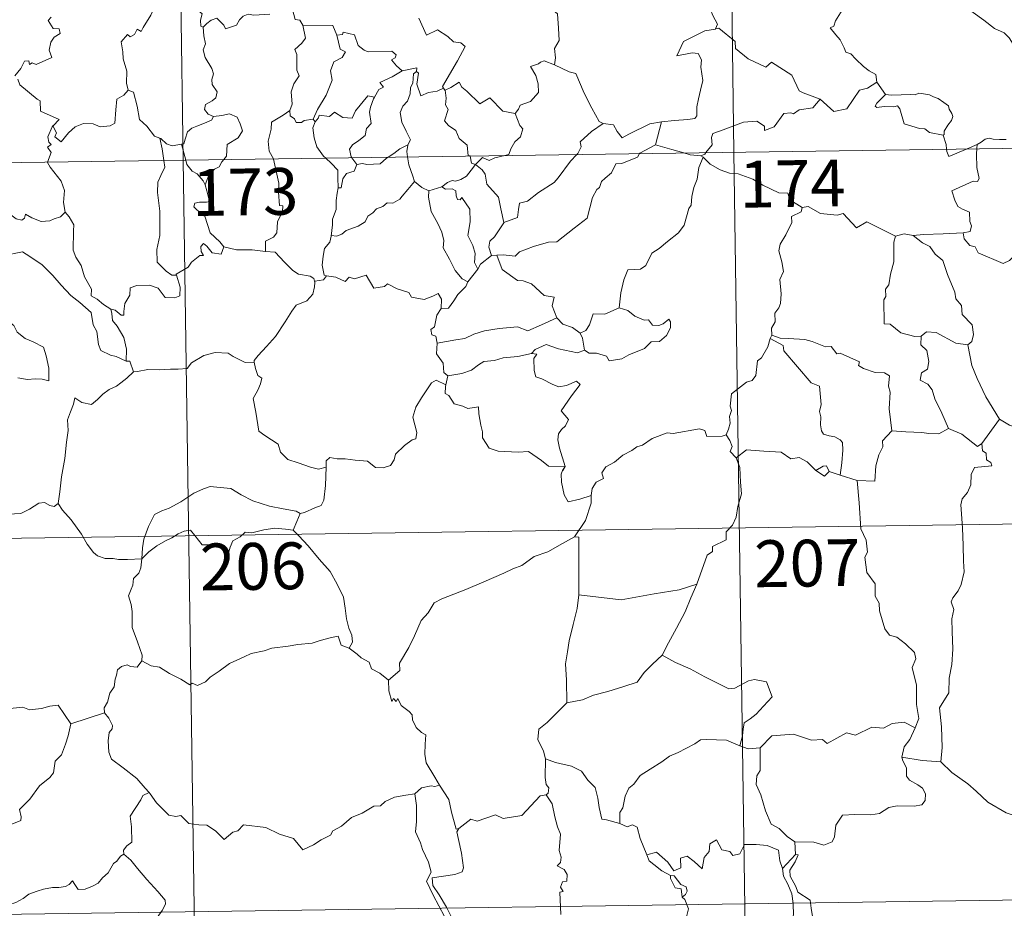
# Model space of a CAD drawing. Units: metres. Extents: x 595533 to 600030, y 4784232 to 4787266.
# Drawn here: x 595960 to 596118, y 4786172 to 4786314 of the extents above; entities that cross this region are included whole.
import ezdxf
from ezdxf.enums import TextEntityAlignment as Align

# ---------------------------------------------------------------- set-up
doc = ezdxf.new("R2010")
doc.units = ezdxf.units.M
doc.header["$MEASUREMENT"] = 0
doc.layers.add('Nivel 63', color=7, linetype='Continuous', lineweight=0)
doc.styles.add('Style-arial', font='arial.shx', dxfattribs={"bigfont": 'arialbig.shx'})

msp = doc.modelspace()

# ---------------------------------------------------------------- linework, layer by layer
at = {"layer": 'Nivel 63', "color": 7, "linetype": 'Continuous', "lineweight": 0}
for p, q in [((596071.14, 4786533.68), (596074.62, 4786292.78)), ((595982.87, 4786532.41), (595986.35, 4786291.51)), ((596097.52, 4786304), (596098.89, 4786302.05)), ((596007.18, 4786298.1), (596007.48, 4786297.64)), ((596063, 4786297.64), (596062.06, 4786293.94)), ((595809.81, 4786288.96), (596339.42, 4786296.6)), ((595986.06, 4786294.09), (595986.75, 4786291.52)), ((596111.98, 4786293.32), (596113.61, 4786294.01)), ((596113.61, 4786294.01), (596113.56, 4786293.35)), ((596069.67, 4786291.96), (596069.32, 4786292.19)), ((596074.62, 4786292.78), (596078.97, 4785991.66)), ((595986.35, 4786291.51), (595990.7, 4785990.38)), ((596013.37, 4786291.9), (596014.19, 4786290.82)), ((596025.72, 4786286.61), (596027.79, 4786287.24)), ((596036.6, 4786276.3), (596035.78, 4786276.2)), ((596057.58, 4786267.4), (596056.19, 4786267.83)), ((596080.68, 4786263.48), (596080.41, 4786262.92)), ((596028.78, 4786256.94), (596028.42, 4786255.5)), ((596117.18, 4786250.02), (596114.36, 4786246.08)), ((596091.65, 4786241.03), (596089.87, 4786241.61)), ((596094.38, 4786240.19), (596091.65, 4786241.03)), ((595810.68, 4786228.74), (596252.02, 4786235.11)), ((595968.35, 4786201.17), (595973.74, 4786202.94)), ((596084.39, 4786182.27), (596084.46, 4786180.21)), ((596084.46, 4786180.21), (596082.39, 4786177.99)), ((595811.54, 4786168.51), (596252.89, 4786174.88))]:
    msp.add_line(p, q, dxfattribs=at)
at = {"layer": 'Nivel 63', "color": 7, "linetype": 'Continuous', "lineweight": 0, "flags": 128}
for points in [[(596045.42, 4786327.82), (596044.86, 4786328.04), (596044.05, 4786327.19), (596043.26, 4786325.42), (596042.38, 4786324.18), (596042.74, 4786323.14), (596043.04, 4786321.95), (596042.35, 4786320.2), (596042.93, 4786318.71), (596044.42, 4786316.56), (596046.33, 4786314.96), (596046.47, 4786312.68), (596046.6, 4786310.71), (596045.85, 4786309.38), (596046.03, 4786307.92), (596045.84, 4786306.78), (596045.86, 4786306.77)], [(596120.5, 4786308.59), (596119.88, 4786309.26), (596118.72, 4786311.09), (596117.91, 4786311.92), (596116.39, 4786312.63), (596114.67, 4786313.94), (596112.97, 4786315.16), (596110.69, 4786316.84), (596108.61, 4786318.36), (596106.46, 4786319.47), (596105.46, 4786319.93), (596104.46, 4786319.59), (596103.46, 4786319.97), (596102.33, 4786320.18), (596102.05, 4786321.08), (596101.94, 4786321.68), (596100.81, 4786322.55), (596098.88, 4786323.7), (596097.18, 4786324.65)], [(595982.4, 4786318.39), (595982.39, 4786318.39), (595982.01, 4786316.68), (595981.18, 4786314.74), (595979.91, 4786312.77), (595979.61, 4786312.11), (595978.99, 4786312.48), (595978.56, 4786311.63), (595977.82, 4786311.28), (595977.4, 4786311.67), (595976.41, 4786310.47), (595976.66, 4786308.87), (595976.74, 4786307.77), (595977.3, 4786305.76), (595977.28, 4786303.83), (595977.5, 4786302.72)], [(595987.37, 4786318.65), (595987.94, 4786317.6), (595988.43, 4786316.62), (595988.45, 4786315.7), (595989.4, 4786314.97), (595989.14, 4786313.92), (595989.19, 4786312.96), (595989.55, 4786312.83)], [(596070.36, 4786316.51), (596070.86, 4786315.64), (596071.22, 4786314.7), (596071.96, 4786313.3), (596071.67, 4786312.53)], [(595965.17, 4786314.4), (595964.71, 4786313.9), (595965.48, 4786312.63), (595966.44, 4786312.54), (595966.6, 4786311.8), (595965.68, 4786311.21), (595965.15, 4786310.42), (595964.88, 4786309.14), (595965.26, 4786307.94), (595962.79, 4786306.83), (595962.14, 4786307.12), (595961.7, 4786306.84), (595961.61, 4786307.44), (595960.91, 4786307.37), (595960.32, 4786306.18), (595959.38, 4786305.01)], [(595989.55, 4786312.83), (595990.12, 4786313.41), (595990.8, 4786313.92), (595991.75, 4786314.29), (595992.84, 4786313.13), (595993.12, 4786312.54), (595994.86, 4786313.16), (595995.39, 4786313.98), (595995.95, 4786314.61), (595996.74, 4786314.92), (595997.68, 4786314.75), (596000.23, 4786314.92)], [(596003.85, 4786315.63), (596004.31, 4786314.05), (596005.04, 4786313.94), (596005.5, 4786313.12)], [(596024.12, 4786314.25), (596025.32, 4786311.53), (596027.09, 4786312.38), (596028.75, 4786311.3), (596029.66, 4786310.46), (596030.83, 4786310.3), (596031.54, 4786309.73), (596030.3, 4786307.4), (596027.91, 4786303.3), (596028.06, 4786303.06)], [(596091.94, 4786315.54), (596090.9, 4786313.86), (596090.61, 4786313), (596090.04, 4786312.69)], [(595989.55, 4786312.83), (595989.64, 4786311.44), (595989.94, 4786310.17), (595989.54, 4786309.17), (595989.86, 4786307.95), (595990.94, 4786306.21), (595991.22, 4786305.36), (595990.95, 4786304.43), (595990.99, 4786303.61), (595991.78, 4786302.46), (595991.59, 4786301.47), (595990.96, 4786301), (595989.92, 4786300.41), (595989.78, 4786299.6), (595990.32, 4786298.9), (595991.18, 4786298.53), (595991.22, 4786298.53)], [(596005.5, 4786313.12), (596005.93, 4786311.05), (596005.33, 4786310.24), (596004.24, 4786309.24), (596004.55, 4786308.44), (596004.56, 4786305.95), (596004.92, 4786305.01), (596004.08, 4786303.73), (596003.65, 4786302.48), (596003.79, 4786300.49), (596003.45, 4786299.44)], [(596005.5, 4786313.12), (596010.34, 4786313.11), (596010.96, 4786311.52)], [(596088.42, 4786301.3), (596085.69, 4786302.32), (596085.04, 4786302.62), (596083.87, 4786305.13), (596080.61, 4786307.22), (596079.72, 4786306.42), (596076.89, 4786307.77), (596074.87, 4786309.41), (596074.82, 4786310.55), (596072.17, 4786312.66), (596071.67, 4786312.53)], [(596090.04, 4786312.69), (596090.93, 4786311.58), (596091.62, 4786310.78), (596092.3, 4786309.5), (596092.52, 4786308.84), (596093.34, 4786308.54), (596094.17, 4786307.68), (596095.36, 4786306.51), (596096.31, 4786305.83), (596097.38, 4786305.26), (596097.52, 4786304)], [(596010.96, 4786311.52), (596011.48, 4786309.32), (596012.33, 4786308.85), (596011.8, 4786307.96), (596010.5, 4786307.27), (596009.97, 4786305.84), (596010.22, 4786304.32), (596009.23, 4786301.9), (596007.88, 4786299.65), (596007.18, 4786298.1)], [(596010.96, 4786311.52), (596011.85, 4786311.64), (596011.98, 4786312), (596013.77, 4786311.6), (596014.37, 4786309.9), (596015.36, 4786309.13), (596016.01, 4786308.87), (596019.79, 4786308.95), (596020.46, 4786308.38), (596020.29, 4786307.9), (596019.72, 4786307.6), (596020.53, 4786306.65), (596021.41, 4786305.8)], [(596071.67, 4786312.53), (596071.63, 4786312.52), (596069.95, 4786312.22), (596066.54, 4786310.53), (596065.48, 4786308.22), (596067.89, 4786308.71), (596068.9, 4786308.61), (596069.39, 4786307.56), (596069.28, 4786306.41), (596069.65, 4786304.3), (596069.26, 4786302.73), (596068.93, 4786301.35), (596068.67, 4786300.06), (596068.67, 4786298.6), (596068.32, 4786298.21), (596067.23, 4786298.03), (596065.09, 4786297.87), (596063, 4786297.64)], [(596045.86, 4786306.77), (596044.19, 4786307.43), (596043.59, 4786307.21), (596043.27, 4786306.95), (596041.99, 4786306.51), (596042.88, 4786305.08), (596043.21, 4786303.75), (596043.29, 4786302.34), (596041.99, 4786300.91), (596040.36, 4786300.32), (596040.09, 4786299.68), (596039.54, 4786299)], [(596045.86, 4786306.77), (596048.21, 4786305.68), (596049.26, 4786305.39), (596050.59, 4786302.23), (596051.81, 4786299.84), (596053, 4786297.69), (596053.66, 4786297.37)], [(596021.41, 4786305.8), (596019.84, 4786304.88), (596017.87, 4786303.96), (596018.44, 4786303.23), (596017.68, 4786302.81), (596016.99, 4786301.58)], [(596023.74, 4786305.7), (596023.24, 4786305.36), (596023.13, 4786303.86), (596022.77, 4786303.15), (596022.72, 4786302.16), (596022.3, 4786300.97), (596021.53, 4786300.14), (596021.1, 4786299.14), (596021.4, 4786297.59), (596022.08, 4786296.13), (596022.77, 4786294.78), (596022.36, 4786293.94)], [(596021.41, 4786305.8), (596023.79, 4786306.28), (596023.74, 4786305.7)], [(596028.06, 4786303.06), (596027.03, 4786302.54), (596025.64, 4786302.33), (596024.45, 4786301.8), (596023.79, 4786303.71), (596024.06, 4786305.46), (596023.74, 4786305.7)], [(595959.86, 4786304.5), (595960.17, 4786303.56), (595962.91, 4786301.28), (595963.4, 4786301.03), (595963.46, 4786299.35), (595966.44, 4786298.03), (595965.5, 4786297.03), (595965.36, 4786296.87)], [(596028.31, 4786302.74), (596029.25, 4786303.14), (596030.55, 4786304.01), (596030.98, 4786303.22), (596031.81, 4786302.57), (596033.9, 4786300.56), (596035.49, 4786301.51), (596037.55, 4786299.34), (596039.54, 4786299)], [(596088.42, 4786301.3), (596090.62, 4786299.28), (596092.68, 4786299.71), (596094.72, 4786302.74), (596096.04, 4786303.05), (596097.52, 4786304)], [(595965.36, 4786296.87), (595965.42, 4786297.02), (595966.05, 4786295.91), (595965.78, 4786295.25), (595966.78, 4786294.47), (595967.96, 4786295.87), (595969.05, 4786296.86), (595970.34, 4786297.38), (595971.91, 4786297.35), (595973.01, 4786296.83), (595974.62, 4786297.01), (595975.41, 4786297.41), (595975.54, 4786299.58), (595975.68, 4786301.29), (595976.81, 4786301.95), (595977.5, 4786302.72)], [(595977.5, 4786302.72), (595978.4, 4786302.38), (595978.97, 4786300.18), (595979.36, 4786298.05), (595980.52, 4786296.93), (595981.75, 4786295.35), (595982.6, 4786295.04)], [(596007.48, 4786297.64), (596008.02, 4786298.29), (596008.11, 4786298.7), (596009.8, 4786298.53), (596010.57, 4786299.2), (596011.91, 4786298.37), (596013.42, 4786298.22), (596013.97, 4786299.43), (596015.92, 4786301.84), (596016.99, 4786301.58)], [(596016.99, 4786301.58), (596016.85, 4786301.34), (596016.35, 4786300.02), (596016.19, 4786299.21), (596016.48, 4786297.36), (596015.74, 4786296.57), (596015.51, 4786295.48), (596014.5, 4786294.64), (596013.49, 4786293.96), (596012.98, 4786293.25), (596013.27, 4786292.02), (596013.37, 4786291.9)], [(596028.06, 4786303.06), (596028.28, 4786302.72), (596028.31, 4786302.74)], [(596028.31, 4786302.74), (596028.48, 4786301.42), (596028.36, 4786300.36), (596028.79, 4786299.63), (596028.2, 4786297.8), (596028.86, 4786297.05), (596030.03, 4786296.26), (596030.58, 4786294.97), (596031.85, 4786293.9), (596031.99, 4786292.22), (596032.35, 4786292.21), (596032.36, 4786292.17)], [(596098.89, 4786302.05), (596097.53, 4786300.65), (596097.26, 4786300.18), (596097.52, 4786299.94), (596098.67, 4786300.1), (596100.23, 4786300.04), (596100.8, 4786300.21), (596101.22, 4786299.72), (596101.9, 4786297.34), (596104.33, 4786296.56), (596105.2, 4786296.54), (596105.98, 4786295.93), (596108.12, 4786295.53)], [(596098.89, 4786302.05), (596099.89, 4786301.92), (596101.42, 4786301.99), (596102.96, 4786302.01), (596103.66, 4786301.96), (596104.25, 4786302.23), (596105.02, 4786302.14), (596105.94, 4786301.98), (596106.62, 4786301.65), (596107.35, 4786301.41), (596108.25, 4786300.74), (596108.98, 4786300.2), (596109.13, 4786299.68), (596109.51, 4786298.98), (596109.67, 4786298.48), (596109.46, 4786297.89), (596108.91, 4786297.09), (596108.33, 4786296.16), (596108.28, 4786295.64), (596108.12, 4786295.53)], [(596070.12, 4786292.72), (596071.11, 4786293.99), (596071, 4786295.16), (596071.24, 4786295.79), (596072.87, 4786296.36), (596076.17, 4786297.59), (596078.3, 4786297.77), (596079.49, 4786296.97), (596079.52, 4786296.26), (596081.07, 4786296.85), (596082.63, 4786298.96), (596083.74, 4786299.08), (596084.14, 4786298.95), (596085.07, 4786299.57), (596087.23, 4786299.9), (596088.42, 4786301.3)], [(595991.22, 4786298.53), (595990.88, 4786297.93), (595989.78, 4786297.45), (595988.51, 4786296.98), (595987.7, 4786296.64), (595987.04, 4786296.06), (595986.65, 4786294.87), (595986.46, 4786294.12), (595986.06, 4786294.09)], [(595991.22, 4786298.53), (595992.52, 4786298.65), (595993.74, 4786298.95), (595994.99, 4786298.38), (595995.46, 4786297.34), (595995.84, 4786296.21), (595995.13, 4786295.06), (595993.39, 4786294.01), (595993.27, 4786292.14), (595992.83, 4786291.6)], [(596003.45, 4786299.44), (596002.39, 4786298.71), (596000.48, 4786297.62), (596000.42, 4786296.48), (595999.95, 4786294.54), (596000.12, 4786292.94), (596000.82, 4786291.72)], [(596003.45, 4786299.44), (596003.46, 4786298.62), (596004.17, 4786298.11), (596004.46, 4786297.52), (596005.29, 4786297.53), (596005.72, 4786297.87), (596007.18, 4786298.1)], [(596039.54, 4786299), (596040.29, 4786297.06), (596040.76, 4786296.52), (596040.42, 4786295.27), (596039.48, 4786294.45), (596038.84, 4786293.32), (596038.53, 4786292.39), (596037.9, 4786292.25)], [(595964.59, 4786291.2), (595965.16, 4786292.74), (595964.58, 4786293.57), (595965.2, 4786294.02), (595964.81, 4786294.38), (595964.65, 4786295.27), (595965.36, 4786296.87)], [(596007.48, 4786297.64), (596007.13, 4786296.68), (596007.35, 4786295.1), (596007.76, 4786293.66), (596008.85, 4786292.14), (596009.18, 4786291.84)], [(596049.43, 4786292.42), (596049.59, 4786292.59), (596050.12, 4786293.66), (596049.94, 4786294.44), (596051.8, 4786296.08), (596053.66, 4786297.37)], [(596053.66, 4786297.37), (596055.31, 4786297.15), (596055.9, 4786296.1), (596056.69, 4786295.09), (596057.78, 4786295.69), (596061.11, 4786297.32), (596063, 4786297.64)], [(596108.12, 4786295.53), (596108.62, 4786294.03), (596108.69, 4786293.28)], [(595982.6, 4786295.04), (595982.75, 4786294.99), (595983.68, 4786294.15), (595984.55, 4786293.78), (595986.06, 4786294.09)], [(595982.6, 4786295.04), (595982.95, 4786293.31), (595983.23, 4786291.46)], [(596019.17, 4786291.98), (596020.09, 4786292.6), (596021.08, 4786293.31), (596022.36, 4786293.94)], [(596022.36, 4786293.94), (596022.36, 4786293.92), (596022.16, 4786292.9), (596022.29, 4786292.03)], [(596062.06, 4786293.94), (596059.52, 4786292.65), (596059.47, 4786292.56)], [(596066.58, 4786292.67), (596064.66, 4786293.23), (596062.06, 4786293.94)], [(596113.61, 4786294.01), (596114.25, 4786294.38), (596114.88, 4786294.87), (596115.5, 4786295.05), (596116.18, 4786294.89), (596117.2, 4786294.82), (596118.23, 4786294.83)], [(596032.36, 4786292.17), (596032.57, 4786291), (596033.2, 4786290.79)], [(596037.9, 4786292.25), (596036.3, 4786291.9), (596035.36, 4786291.47), (596034.33, 4786291.91), (596033.2, 4786290.79)], [(596059.47, 4786292.56), (596059.13, 4786291.98), (596056.62, 4786290.96), (596055.68, 4786290.92), (596054.99, 4786289.47), (596053.95, 4786288.62), (596053.36, 4786288.06), (596053.07, 4786287.15), (596052.62, 4786286.79), (596051.96, 4786285.54), (596051.09, 4786282.2), (596049.03, 4786280.6), (596046.24, 4786278.41), (596044.87, 4786278.39), (596042.47, 4786277.65), (596040.24, 4786276.84), (596039.57, 4786276.11), (596037.65, 4786276.33), (596036.6, 4786276.3)], [(596037.74, 4786281.52), (596039.92, 4786282.32), (596040.1, 4786283.62), (596040.24, 4786284.61), (596041.52, 4786284.93), (596043.31, 4786286.33), (596045.8, 4786287.9), (596046.42, 4786288.7), (596048.42, 4786291.34), (596049.43, 4786292.42)], [(596069.32, 4786292.19), (596067.62, 4786292.36), (596066.58, 4786292.67)], [(596069.32, 4786292.19), (596069.93, 4786292.47), (596070.12, 4786292.72)], [(596108.69, 4786293.28), (596108.72, 4786292.9), (596109.08, 4786292.09), (596111.98, 4786293.32)], [(596113.56, 4786293.35), (596113.5, 4786292.46), (596113.54, 4786290.32), (596113.92, 4786288.58), (596113.66, 4786288.09), (596112.95, 4786288.15), (596109.56, 4786286.58), (596109.99, 4786285.09), (596110.52, 4786284.1), (596111.25, 4786283.63), (596112.37, 4786283.18), (596112.42, 4786281.68), (596112.69, 4786280.99), (596112.47, 4786280.09), (596111.35, 4786279.86)], [(595967.4, 4786283.19), (595967.14, 4786284.7), (595967.31, 4786286.63), (595966.77, 4786288.15), (595965.04, 4786290.38), (595964.57, 4786291.15), (595964.59, 4786291.2)], [(595983.23, 4786291.46), (595983.4, 4786290.38), (595982.73, 4786289.04), (595982.28, 4786288), (595982.24, 4786286.35), (595982.61, 4786283.35), (595982.62, 4786279.44), (595982.12, 4786277.17), (595982.16, 4786275.15), (595983.59, 4786273.73), (595984.51, 4786273.1), (595985.29, 4786273.08)], [(595986.75, 4786291.52), (595986.94, 4786290.82), (595987.78, 4786289.74), (595988.6, 4786289.29), (595989.52, 4786288.22), (595989.84, 4786287.57)], [(595992.83, 4786291.6), (595992.52, 4786291.23), (595992.13, 4786290.42), (595991.36, 4786290.05), (595990.45, 4786289.08), (595989.84, 4786287.57)], [(596000.82, 4786291.72), (596000.84, 4786291.67), (596001.67, 4786287.82), (596001.64, 4786286.4), (596001.79, 4786284.22), (596002.29, 4786284.18), (596002.25, 4786283.26), (596001.45, 4786281.63), (596001.36, 4786279.87), (596000.81, 4786279.15), (595999.55, 4786278.53), (595999.51, 4786276.89)], [(596009.18, 4786291.84), (596010.05, 4786291.04), (596011.1, 4786289.91), (596011.12, 4786288.68), (596011.17, 4786287.05)], [(596014.19, 4786290.82), (596013.73, 4786289.74), (596012.51, 4786289.38), (596011.91, 4786288.49), (596011.65, 4786287.07), (596011.17, 4786287.05)], [(596014.19, 4786290.82), (596015.1, 4786290.98), (596015.8, 4786290.82), (596017.92, 4786290.92), (596018.93, 4786291.82), (596019.17, 4786291.98)], [(596022.29, 4786292.03), (596022.48, 4786290.76), (596023.14, 4786288.96), (596023.4, 4786288.08)], [(596033.2, 4786290.79), (596032.49, 4786289.91), (596031.73, 4786288.94), (596030.86, 4786288.4), (596029.98, 4786288.14), (596029.43, 4786288.23), (596028.69, 4786287.92), (596027.79, 4786287.24)], [(596037.74, 4786281.52), (596037.27, 4786283.72), (596036.88, 4786285.59), (596035, 4786287.67), (596034.74, 4786289.26), (596034.26, 4786289.98), (596033.2, 4786290.79)], [(596069.67, 4786291.96), (596069, 4786290.32), (596068.72, 4786288.48), (596068.2, 4786287.11), (596067.84, 4786285.67), (596067.76, 4786284.32), (596067.38, 4786283.74), (596066.64, 4786281.08), (596065.73, 4786279.87), (596063.96, 4786278.48), (596062.62, 4786277.35), (596061.44, 4786276.6), (596060.5, 4786274.63), (596059.66, 4786274.06), (596057.62, 4786273.93), (596056.94, 4786272.32), (596056.46, 4786270.23), (596056.19, 4786267.83)], [(596085.56, 4786283.93), (596083.57, 4786285.16), (596083.24, 4786286.21), (596081.79, 4786286.26), (596079.24, 4786287.48), (596077.65, 4786288.48), (596075.29, 4786289.33), (596073.89, 4786289.41), (596072.42, 4786289.94), (596070.8, 4786290.84), (596069.67, 4786291.96)], [(595946.14, 4786288.65), (595946.24, 4786288.48), (595947.37, 4786287.8), (595948.59, 4786287.36), (595949.83, 4786287.48), (595950.44, 4786286.92), (595950.73, 4786286.32), (595951.62, 4786286.36), (595952.69, 4786286.3), (595955.47, 4786285.08), (595957.81, 4786283.45), (595959.56, 4786282.08), (595960.5, 4786281.89), (595960.89, 4786282.23), (595961.09, 4786282.86), (595962.07, 4786282.25), (595963.58, 4786281.7), (595964.98, 4786281.76), (595965.68, 4786282.09), (595966.67, 4786282.41), (595967.4, 4786283.19)], [(595989.84, 4786287.57), (595990.11, 4786286.57), (595990.54, 4786284.86), (595990.06, 4786284.79), (595988.95, 4786284.75), (595988.18, 4786284.6), (595988.02, 4786284.01), (595989.26, 4786282.84), (595989.79, 4786282.52), (595990.68, 4786279.84), (595992.19, 4786278.41), (595992.85, 4786277.63)], [(596023.4, 4786288.08), (596022.36, 4786286.79), (596021.44, 4786285.75), (596021.06, 4786285.23), (596019.94, 4786284.63), (596019.02, 4786284.67), (596018.36, 4786284.08), (596017.32, 4786283.71), (596016.74, 4786283.05), (596015.91, 4786282.51), (596015.52, 4786281.62), (596014.41, 4786280.91), (596012.44, 4786280.26), (596011.77, 4786279.65), (596010.91, 4786279.34), (596010.11, 4786279.44), (596010.08, 4786279.31)], [(596023.4, 4786288.08), (596024.57, 4786287.1), (596025.72, 4786286.61)], [(596011.17, 4786287.05), (596011.03, 4786286.24), (596010.88, 4786285.03), (596010.88, 4786283.59), (596010.25, 4786282.04), (596010.28, 4786281.13), (596010.08, 4786279.31)], [(596025.72, 4786286.61), (596025.68, 4786285.57), (596026.08, 4786283.28), (596027.17, 4786281.35), (596027.8, 4786279.99), (596028.09, 4786278.61), (596028.01, 4786277.45), (596029.02, 4786275.65), (596029.91, 4786273.8), (596031.05, 4786272.49), (596031.96, 4786271.99)], [(596027.79, 4786287.24), (596028.36, 4786286.86), (596029.46, 4786286.89), (596030.03, 4786286.6), (596030.09, 4786285.77), (596030.32, 4786285.22), (596030.74, 4786285.14), (596031.02, 4786285.52), (596032.26, 4786283.65), (596032.35, 4786281.61), (596031.98, 4786279.42), (596032.76, 4786277.84), (596033.14, 4786276.53), (596033.05, 4786275.1), (596033.56, 4786274.02)], [(595974.75, 4786267.6), (595973.57, 4786268.38), (595972.54, 4786269.21), (595971.59, 4786269.76), (595971.66, 4786270.81), (595970.5, 4786272.83), (595969.97, 4786274.61), (595969.11, 4786275.98), (595968.68, 4786277.07), (595968.76, 4786280.17), (595968.82, 4786281.12), (595968.05, 4786282.4), (595967.4, 4786283.19)], [(596085.56, 4786283.93), (596085.36, 4786283.24), (596083.83, 4786282.48), (596083.89, 4786281.53), (596082.93, 4786279.56), (596082.03, 4786278.04), (596081.82, 4786276.96), (596082.31, 4786275.19), (596082.54, 4786273.68), (596081.98, 4786272.37), (596082.2, 4786270.08), (596082.1, 4786268.56), (596081.82, 4786267.82), (596081.19, 4786267), (596081.2, 4786265.58), (596080.64, 4786264.56), (596080.68, 4786263.48)], [(596100.51, 4786279.32), (596095.91, 4786281.6), (596094.24, 4786280.68), (596092.14, 4786282.95), (596091.15, 4786282.68), (596088.51, 4786282.97), (596086.52, 4786284.07), (596085.56, 4786283.93)], [(596035.78, 4786276.2), (596035.35, 4786277.57), (596035.48, 4786278.53), (596036.22, 4786279.2), (596037.75, 4786281.47), (596037.74, 4786281.52)], [(596103.36, 4786279.42), (596101.91, 4786279.72), (596100.51, 4786279.32)], [(596111.35, 4786279.86), (596108.17, 4786279.71), (596105.02, 4786279.57), (596103.36, 4786279.42)], [(596119.62, 4786276.29), (596118.76, 4786275.42), (596117.75, 4786274.93), (596113.78, 4786276.63), (596113.28, 4786277.63), (596112.4, 4786277.85), (596111.53, 4786278.91), (596111.35, 4786279.86)], [(595992.85, 4786277.63), (595992.42, 4786276.43), (595990.96, 4786276.66), (595990.15, 4786277.71), (595989.58, 4786278.14), (595989.17, 4786277.67), (595989.22, 4786276.89), (595989.58, 4786276.2), (595989.02, 4786276.24), (595987.67, 4786275.16), (595987.15, 4786274.34), (595985.24, 4786273.24), (595985.29, 4786273.08)], [(596010.08, 4786279.31), (596009.84, 4786278.36), (596008.97, 4786277.33), (596008.78, 4786276.11), (596008.61, 4786274.67), (596008.94, 4786273.05), (596009.33, 4786272.99)], [(596100.51, 4786279.32), (596100.22, 4786278.36), (596100.25, 4786275.21), (596099.71, 4786273.23), (596099.44, 4786271.51), (596098.92, 4786270.82), (596098.98, 4786269.64), (596098.62, 4786269.12), (596098.68, 4786265.3), (596099.66, 4786265.21), (596101.35, 4786263.85), (596103.58, 4786263.25), (596104.64, 4786263.31)], [(596103.36, 4786279.42), (596104.84, 4786278.24), (596106.02, 4786277.66), (596106.86, 4786276.43), (596108.11, 4786275.44), (596108.86, 4786273.16), (596110, 4786270.36), (596110.18, 4786269.29), (596111.1, 4786268.19), (596111.18, 4786266.79), (596112.81, 4786265.1), (596112.99, 4786263.56), (596112.74, 4786262.43), (596112.1, 4786261.92)], [(595954.77, 4786273.95), (595955.34, 4786275.4), (595956.45, 4786275.64), (595957.4, 4786275.66), (595957.8, 4786276.24), (595959.23, 4786276.55), (595960.56, 4786276.81), (595961.75, 4786276.08), (595963.76, 4786274.72), (595965.43, 4786273.01), (595966.76, 4786271.46), (595968.34, 4786269.84), (595969.79, 4786268.68), (595971.58, 4786267.09), (595971.92, 4786265.13), (595972.5, 4786264.03), (595972.79, 4786261.97), (595973.15, 4786261), (595974.69, 4786260.23), (595975.6, 4786260.04), (595977.2, 4786259.3)], [(595999.51, 4786276.89), (595997.38, 4786277.16), (595994.88, 4786277.13), (595992.85, 4786277.63)], [(595999.51, 4786276.89), (596001.09, 4786276.74), (596002.58, 4786275.18), (596003.89, 4786273.84), (596004.81, 4786273.23), (596006.7, 4786272.91), (596007.3, 4786272.55), (596007.42, 4786271.92)], [(596035.78, 4786276.2), (596034.01, 4786274.83), (596033.56, 4786274.02)], [(596046.24, 4786266.21), (596045.5, 4786268.18), (596045.8, 4786269.57), (596044.21, 4786269.83), (596042.18, 4786271.67), (596040.84, 4786272.17), (596039.94, 4786272.24), (596037.48, 4786273.98), (596036.6, 4786276.3)], [(595954.77, 4786273.95), (595955.79, 4786272.46), (595955.33, 4786271.24), (595955.16, 4786270.2), (595955.41, 4786269.15), (595956.19, 4786268.49), (595956.92, 4786267.01), (595957.5, 4786266.32), (595959.18, 4786264.99), (595959.73, 4786263.92), (595961.03, 4786262.93), (595962.32, 4786262.39), (595963.96, 4786261.55), (595964.39, 4786260.12), (595964.79, 4786258.16), (595964.78, 4786256.13), (595963.72, 4786256.42), (595962.64, 4786256.48), (595961.36, 4786256.36), (595959.86, 4786256.6)], [(596033.56, 4786274.02), (596031.97, 4786272.01), (596031.96, 4786271.99)], [(595985.29, 4786273.08), (595985.87, 4786271.14), (595985.8, 4786269.77), (595985.02, 4786269.44), (595983.44, 4786269.47), (595982.32, 4786270.97), (595980.94, 4786271.47), (595978.91, 4786271.41), (595977.84, 4786271.02), (595977.79, 4786269.89), (595977, 4786268.55), (595976.8, 4786267.25), (595976.82, 4786266.66), (595976.39, 4786266.66), (595975.46, 4786267.48), (595974.75, 4786267.6)], [(596007.42, 4786271.92), (596007.39, 4786271.21), (596007.14, 4786270.04), (596006.18, 4786268.94), (596004.44, 4786268.24), (596003.76, 4786267.31), (596002.66, 4786265.58), (596001.14, 4786263.24), (595999.71, 4786261.65), (595998.34, 4786260.22), (595997.69, 4786259.39), (595997.74, 4786259.13)], [(596009.33, 4786272.99), (596008.85, 4786272.34), (596007.43, 4786272.11), (596007.42, 4786271.92)], [(596009.33, 4786272.99), (596010.83, 4786272.76), (596012.31, 4786272.08), (596012.95, 4786272.75), (596013.78, 4786272.5), (596015.67, 4786273.05), (596016.9, 4786270.99), (596018.58, 4786271.25), (596019.09, 4786271.7), (596020.66, 4786270.87), (596022.48, 4786270.32), (596022.91, 4786269.53), (596024.98, 4786269.2), (596026.37, 4786269.73), (596027.21, 4786270.12), (596027.75, 4786269.22), (596027.69, 4786267.75)], [(596031.96, 4786271.99), (596031.64, 4786271.28), (596030.36, 4786269.98)], [(596030.36, 4786269.98), (596029.72, 4786268.98), (596028.87, 4786267.78), (596027.69, 4786267.75)], [(595974.75, 4786267.6), (595974.91, 4786266.95), (595975, 4786265.82), (595975.76, 4786264.88), (595976.8, 4786263.1), (595977.23, 4786261.23), (595977.2, 4786259.3)], [(596027.69, 4786267.75), (596026.97, 4786266.65), (596026.6, 4786264.82), (596026.02, 4786264.36), (596026.17, 4786263.52), (596026.82, 4786263.3), (596027.02, 4786262.19)], [(596056.19, 4786267.83), (596053.91, 4786266.82), (596052.06, 4786266.86), (596051.44, 4786265.12), (596050.86, 4786264.22), (596049.94, 4786263.76)], [(596050.66, 4786261.08), (596051.43, 4786260.55), (596052.59, 4786260.58), (596054.17, 4786260.07), (596054.61, 4786259.32), (596056.62, 4786259.68), (596057.77, 4786260.33), (596060.3, 4786261.32), (596061.35, 4786262.39), (596062.66, 4786262.45), (596063.78, 4786263.4), (596064.45, 4786264.61), (596064.43, 4786265.61), (596064.15, 4786266.01), (596063.25, 4786265.26), (596062.56, 4786265), (596061.54, 4786265.04), (596060.91, 4786265.9), (596060.22, 4786265.87), (596058.75, 4786266.52), (596057.58, 4786267.4)], [(596027.02, 4786262.19), (596030.06, 4786262.71), (596031.47, 4786262.91), (596032.9, 4786263.63), (596034.64, 4786264.15), (596036.98, 4786264.51), (596039.92, 4786264.78), (596041.6, 4786264.17), (596043.76, 4786265.1), (596046.24, 4786266.21)], [(596046.24, 4786266.21), (596047.2, 4786265.23), (596048.73, 4786264.71), (596049.94, 4786263.76)], [(596049.94, 4786263.76), (596050.36, 4786263), (596050.66, 4786261.08)], [(596104.64, 4786263.31), (596105.45, 4786264), (596107, 4786263.9), (596110.15, 4786262.15), (596112.1, 4786261.92)], [(596027.02, 4786262.19), (596026.96, 4786260.44), (596028.01, 4786258.98), (596028.11, 4786257.49), (596028.74, 4786256.93), (596028.78, 4786256.94)], [(596080.41, 4786262.92), (596080.07, 4786261.58), (596079.02, 4786259.83), (596078.37, 4786259.34), (596078.14, 4786257), (596077.52, 4786256.17), (596076.61, 4786255.93), (596074.2, 4786254.07), (596073.99, 4786252.09), (596074.23, 4786251.41), (596073.9, 4786250.4), (596074, 4786249.38), (596073.75, 4786248.39), (596073.36, 4786247.48)], [(596080.41, 4786262.92), (596082.52, 4786261.82), (596082.61, 4786260.96), (596086.98, 4786255.82), (596088.35, 4786255.31), (596088.6, 4786252.36), (596088.3, 4786251.24), (596088.54, 4786250.37), (596088.48, 4786249.11), (596088.64, 4786248.11), (596088.99, 4786247.58), (596089.9, 4786247.3), (596090.8, 4786247.18), (596091.65, 4786246.69), (596091.99, 4786246.25), (596092.06, 4786245), (596091.93, 4786243), (596091.65, 4786241.03)], [(596099.93, 4786248.13), (596099.48, 4786251.64), (596099.63, 4786254.34), (596099.37, 4786255.27), (596099.57, 4786256.92), (596098.74, 4786257.4), (596097.26, 4786257.48), (596095.36, 4786258.09), (596094.56, 4786258.57), (596094.71, 4786259.21), (596091.63, 4786260.59), (596091.09, 4786260.46), (596090.18, 4786261.65), (596089.3, 4786261.59), (596087.15, 4786262.45), (596085.98, 4786262.76), (596083.38, 4786262.94), (596082.02, 4786262.99), (596080.68, 4786263.48)], [(596104.64, 4786263.31), (596104.55, 4786261.91), (596105.51, 4786261.01), (596105.84, 4786259.25), (596105.64, 4786258), (596104.68, 4786257.42), (596104.44, 4786256.24), (596105.68, 4786255.62), (596106.36, 4786254.69), (596106.83, 4786253.26), (596107.95, 4786250.98), (596108.98, 4786248.49)], [(595978.38, 4786257.6), (595979.02, 4786257.63), (595980.69, 4786257.95), (595982.49, 4786257.88), (595984.33, 4786258), (595985.51, 4786258.03), (595987, 4786258.13), (595987.66, 4786259.02), (595989.63, 4786260.22), (595991.48, 4786260.68), (595993.57, 4786260.56), (595994.35, 4786260.06), (595996.27, 4786259.1), (595997.74, 4786259.13)], [(596050.66, 4786261.08), (596049.52, 4786260.63), (596046.5, 4786261.27), (596044.54, 4786261.95), (596042.74, 4786261.17), (596042.15, 4786260.5)], [(596112.1, 4786261.92), (596112.76, 4786258.59), (596113.59, 4786256.49), (596115.01, 4786253.55), (596117.18, 4786250.02)], [(595977.2, 4786259.3), (595977.77, 4786259.29), (595978.38, 4786257.6)], [(595997.74, 4786259.13), (595997.95, 4786258.09), (595998.31, 4786256.99), (595998.96, 4786256.56), (595998.74, 4786255.67), (595998.3, 4786254.66), (595997.57, 4786253.32), (595997.97, 4786251.1), (595998.48, 4786248.08), (595999.41, 4786247.38), (596001.58, 4786245.98), (596001.92, 4786244.71), (596003.11, 4786243.52), (596004.77, 4786242.97), (596006.74, 4786242.32), (596008.03, 4786242), (596009.23, 4786242.32)], [(596028.78, 4786256.94), (596030.99, 4786257.29), (596032.57, 4786257.83), (596033.66, 4786258.72), (596034.52, 4786259.23), (596036.25, 4786259.38), (596037.61, 4786259.8), (596039.97, 4786260.03), (596042.15, 4786260.5)], [(596042.15, 4786260.5), (596043.03, 4786260.39), (596042.53, 4786259.73), (596042.59, 4786257.8), (596042.86, 4786256.8), (596043.8, 4786256.45), (596045.59, 4786255.56), (596046.57, 4786255.16), (596047.8, 4786255.38), (596049.4, 4786256.07), (596049.95, 4786255.53), (596048.6, 4786253.71), (596046.93, 4786251.34), (596048.11, 4786249.94), (596047.64, 4786248.91), (596046.99, 4786248.34), (596046.5, 4786247.65), (596046.38, 4786246.67), (596046.67, 4786245.36), (596047.58, 4786242.4), (596047.17, 4786241.78), (596047.16, 4786241.75)], [(595978.38, 4786257.6), (595977.33, 4786256.58), (595976.37, 4786255.84), (595975.64, 4786255.29), (595974.48, 4786254.73), (595973.44, 4786254.01), (595972.62, 4786253.15), (595971.64, 4786252.33), (595970.11, 4786252.68), (595968.98, 4786253.41), (595968.77, 4786252.41), (595968.27, 4786251.19), (595967.79, 4786249.88), (595967.88, 4786248.19), (595967.64, 4786246.31), (595967.39, 4786243.7), (595966.83, 4786240.77), (595966.58, 4786238.34), (595966.32, 4786236.46)], [(596009.23, 4786242.32), (596009.26, 4786243.34), (596009.82, 4786243.87), (596011.01, 4786243.64), (596012.31, 4786243.62), (596013.91, 4786243.43), (596015.86, 4786243.25), (596017.16, 4786242.24), (596018.39, 4786242.21), (596019.58, 4786242.59), (596020.16, 4786243.48), (596020.38, 4786244.38), (596021.81, 4786245.79), (596023.06, 4786246.66), (596023.65, 4786246.84), (596023.8, 4786247.88), (596023.12, 4786250.3), (596023.64, 4786251.9), (596024.55, 4786253.42), (596026.13, 4786255.81), (596026.87, 4786256.25), (596028.42, 4786255.5)], [(596028.42, 4786255.5), (596028.36, 4786255.23), (596028.32, 4786254.12), (596028.92, 4786253.8), (596029.78, 4786252.45), (596031.16, 4786252.06), (596031.94, 4786251.72), (596033.66, 4786251.98), (596033.73, 4786250.87), (596034.06, 4786249.04), (596034.29, 4786247.96), (596034.3, 4786247), (596035.38, 4786245.33), (596036.8, 4786244.85), (596040.05, 4786244.69), (596041.71, 4786244.82), (596043.77, 4786243.36), (596044.91, 4786242.44), (596047.58, 4786242.4), (596047.16, 4786241.75)], [(596127.04, 4786242.6), (596127.01, 4786245.15), (596127.8, 4786245.3), (596126.61, 4786246.68), (596125.2, 4786247.74), (596123.4, 4786248.41), (596122.38, 4786248.8), (596120.01, 4786248.63), (596118.78, 4786249.05), (596117.18, 4786250.02)], [(596051.72, 4786237.78), (596051.89, 4786238.9), (596052.52, 4786239.92), (596053.69, 4786240.51), (596053.44, 4786241.38), (596054.08, 4786242.38), (596055.45, 4786243.12), (596056.79, 4786244.23), (596058.25, 4786244.95), (596059.05, 4786245.58), (596059.93, 4786245.83), (596061.53, 4786246.9), (596063.93, 4786247.82), (596064.88, 4786247.72), (596069.11, 4786248.45), (596069.92, 4786248.19), (596070.28, 4786247.22), (596072.73, 4786247.27), (596073.36, 4786247.48)], [(596099.93, 4786248.13), (596098.44, 4786246.53), (596098.49, 4786245.55), (596097.82, 4786244.3), (596097.34, 4786242.5), (596097.22, 4786240.08), (596094.38, 4786240.19)], [(596108.98, 4786248.49), (596107.44, 4786247.66), (596105.84, 4786247.69), (596104.7, 4786247.84), (596102.15, 4786247.95), (596099.93, 4786248.13)], [(596114.36, 4786246.08), (596113.63, 4786245.61), (596111.14, 4786247.59), (596108.98, 4786248.49)], [(596073.36, 4786247.48), (596073.95, 4786246.58), (596074.31, 4786245.61), (596074.02, 4786244.8), (596074.98, 4786243.82)], [(596087.72, 4786241.77), (596086.36, 4786243.15), (596085.09, 4786243.86), (596083.75, 4786243.63), (596082.2, 4786244.68), (596079.41, 4786244.88), (596076.63, 4786245.07), (596074.98, 4786243.82)], [(596114.36, 4786246.08), (596114.46, 4786244.92), (596115.02, 4786244.57), (596115.1, 4786243.5), (596115.77, 4786243.07), (596115.92, 4786242.53), (596113.18, 4786242.24), (596112.63, 4786241.13), (596112.6, 4786239.46), (596112.02, 4786238.22), (596111.19, 4786237.22), (596110.98, 4786236.25), (596111.22, 4786232.58), (596111.35, 4786229.76), (596111.43, 4786227.21), (596111.53, 4786225.52), (596111.03, 4786223.52), (596110.53, 4786222.5), (596109.7, 4786221.35), (596109.42, 4786220.74), (596109.83, 4786219.47), (596109.51, 4786217.99), (596109.59, 4786215.94), (596109.72, 4786213.12), (596109.52, 4786210.68), (596109.09, 4786208.5), (596109.08, 4786206.14), (596107.57, 4786203.71), (596107.88, 4786200.71), (596107.99, 4786197.35), (596107.78, 4786195.06)], [(596074.98, 4786243.82), (596075.55, 4786242.24), (596075.66, 4786239.92), (596075.81, 4786238.02), (596075.26, 4786236), (596074.97, 4786234.27), (596074.36, 4786232.99), (596073.35, 4786231.92), (596073.34, 4786230.67), (596071.18, 4786229.6), (596071.16, 4786228.76), (596070.31, 4786228.22), (596068.64, 4786223.56)], [(596005.09, 4786234.9), (596005.76, 4786235.01), (596007.44, 4786235.77), (596008.46, 4786236.16), (596008.87, 4786237), (596009.13, 4786239.34), (596009.23, 4786242.32)], [(596047.16, 4786241.75), (596046.93, 4786241.18), (596046.95, 4786239.88), (596047.42, 4786237.89), (596048.04, 4786236.73), (596049.9, 4786237.18), (596051.72, 4786237.78)], [(596089.87, 4786241.61), (596089.43, 4786242.49), (596088.89, 4786242.47), (596087.72, 4786241.77)], [(596089.87, 4786241.61), (596089.1, 4786240.87), (596087.72, 4786241.77)], [(596103.65, 4786200.53), (596104.24, 4786202.01), (596103.86, 4786204.26), (596103.89, 4786207.38), (596103.17, 4786210.19), (596103.76, 4786211.57), (596103.56, 4786212.6), (596102.11, 4786214.01), (596100.72, 4786215.06), (596099.53, 4786215.39), (596098.79, 4786216.38), (596097.95, 4786219.28), (596097.87, 4786220.5), (596097.27, 4786221.65), (596097.23, 4786223.61), (596095.9, 4786225.42), (596095.58, 4786227.87), (596096.04, 4786228.68), (596095.8, 4786230.6), (596094.93, 4786232.4), (596094.7, 4786236.56), (596094.38, 4786240.19)], [(595979.7, 4786227.63), (595979.8, 4786229.37), (595980.03, 4786230.76), (595980.8, 4786232.78), (595981.75, 4786234.69), (595982.94, 4786235.29), (595984.09, 4786235.72), (595985.97, 4786236.76), (595988.05, 4786238.11), (595989.58, 4786238.82), (595990.68, 4786239.19), (595992.29, 4786239.02), (595993.95, 4786238.88), (595995.62, 4786237.85), (595997.48, 4786236.89), (596000.16, 4786236.06), (596002.36, 4786235.64), (596004.44, 4786235.26), (596005.09, 4786234.9)], [(595956.32, 4786238.02), (595956.54, 4786237.68), (595956.56, 4786236.16), (595957.13, 4786234.99), (595958.27, 4786234.76), (595960.34, 4786234.9), (595961.72, 4786235.58), (595963.18, 4786236.55), (595964.13, 4786236.66), (595964.94, 4786236.18), (595965.64, 4786236.02), (595966.32, 4786236.46)], [(596049.08, 4786231.16), (596050.82, 4786233.74), (596051.73, 4786236.53), (596051.72, 4786237.78)], [(595966.32, 4786236.46), (595966.97, 4786235.4), (595968.38, 4786233.86), (595970.02, 4786231.59), (595970.93, 4786229.95), (595971.96, 4786228.61), (595972.58, 4786228.08), (595973.85, 4786227.65), (595975.13, 4786227.67), (595975.98, 4786227.52), (595977.4, 4786227.52), (595979.7, 4786227.63)], [(596005.09, 4786234.9), (596004.57, 4786233.6), (596003.97, 4786232.22)], [(595979.7, 4786227.63), (595980.82, 4786228.74), (595982.12, 4786229.7), (595983.49, 4786230.5), (595984.51, 4786230.99), (595985.51, 4786231.63), (595986.49, 4786232.04), (595987.52, 4786232.21), (595988.21, 4786231.33), (595989.4, 4786229.83), (595990.8, 4786229.83), (595992.85, 4786229.69), (595992.98, 4786229.35), (595993.03, 4786228.07), (595993.5, 4786228.13), (595993.88, 4786229.47), (595994.31, 4786230.52), (595995.45, 4786231.14), (595996.26, 4786231.87), (595997.32, 4786231.8), (595999.26, 4786232.26), (596001.03, 4786232.53), (596002.73, 4786232.38), (596003.97, 4786232.22)], [(596003.97, 4786232.22), (596004.87, 4786231.31), (596006.35, 4786229.68), (596008.11, 4786227.58), (596009.88, 4786225.6), (596011.03, 4786223.55), (596012.03, 4786221.45), (596012.3, 4786219.72), (596012.51, 4786218.02), (596012.89, 4786216.5), (596013.36, 4786215.38), (596013.48, 4786214.27), (596012.94, 4786213.31)], [(596049.08, 4786231.16), (596047.12, 4786230.06), (596044.78, 4786228.74), (596042.57, 4786228.01), (596040.64, 4786226.53), (596039.17, 4786226.03), (596037.75, 4786225.29), (596034.52, 4786223.9), (596031.65, 4786222.69), (596027.79, 4786221.18), (596026.58, 4786220.57), (596025.63, 4786218.94), (596024.46, 4786217.75), (596023.39, 4786215.28), (596022.52, 4786213.4), (596021, 4786210.87), (596021.04, 4786209.71), (596019.27, 4786208.14)], [(596049.74, 4786221.82), (596049.76, 4786231.06), (596049.08, 4786231.16)], [(595979.72, 4786211.26), (595979.77, 4786212.15), (595979.04, 4786214.32), (595978.17, 4786216.63), (595978.18, 4786219.19), (595978, 4786220.29), (595977.56, 4786221.68), (595978.02, 4786222.73), (595978.29, 4786223.4), (595978.36, 4786224.45), (595979.22, 4786225.32), (595979.55, 4786226.18), (595979.7, 4786227.63)], [(596068.64, 4786223.56), (596065.81, 4786222.63), (596061.84, 4786222.01), (596056.55, 4786221.02), (596049.74, 4786221.82)], [(596068.64, 4786223.56), (596067.72, 4786221.38), (596066.79, 4786219.09), (596065.39, 4786216.5), (596064.1, 4786214.13), (596063.12, 4786212.17)], [(596049.74, 4786221.82), (596049.46, 4786219.64), (596048.84, 4786217.06), (596048.19, 4786214.49), (596047.91, 4786212.68), (596047.64, 4786210.78), (596047.8, 4786208.14), (596047.85, 4786204.52)], [(596012.94, 4786213.31), (596011.66, 4786213.75), (596011.18, 4786215.2), (596010.1, 4786215.02), (596008.31, 4786214.51), (596007.03, 4786214.08), (596004.73, 4786213.89), (596003.19, 4786213.59), (596000.54, 4786213.3), (595999.33, 4786212.88), (595997.22, 4786212.43), (595996.09, 4786211.93), (595993.78, 4786210.83), (595992.12, 4786209.61), (595990.66, 4786208.64), (595989.94, 4786207.92), (595988.64, 4786207.33), (595987.77, 4786207.67), (595987.39, 4786207.42), (595985.96, 4786208.31), (595984.12, 4786209.21), (595982.55, 4786210.24), (595981.23, 4786210.46), (595979.72, 4786211.26)], [(596012.94, 4786213.31), (596014.24, 4786212.32), (596014.84, 4786211.75), (596016.14, 4786211.05), (596016.51, 4786209.96), (596017.84, 4786209.3), (596019.27, 4786208.14)], [(596063.12, 4786212.17), (596061.54, 4786210.74), (596060.22, 4786209.37), (596059.1, 4786207.82), (596056.98, 4786207.13), (596054.38, 4786206.33), (596052.08, 4786205.74), (596050.36, 4786205.01), (596047.85, 4786204.52)], [(596063.12, 4786212.17), (596065.24, 4786211.02), (596067.58, 4786210), (596069.95, 4786208.69), (596073.77, 4786206.76), (596074.73, 4786206.89), (596076.92, 4786208.07), (596077.91, 4786208.28), (596079.81, 4786207.91), (596080.74, 4786205.49), (596079.36, 4786203.99), (596078.18, 4786202.7), (596077.21, 4786201.97), (596076.27, 4786201.34), (596076.08, 4786200.31), (596076.01, 4786199.24), (596075.55, 4786197.65)], [(595979.72, 4786211.26), (595978.96, 4786210.23), (595977.92, 4786210.37), (595977.37, 4786210.63), (595976.47, 4786210.34), (595975.81, 4786209.81), (595975.65, 4786208.95), (595975.42, 4786208.31), (595975.26, 4786207.1), (595974.58, 4786206.08), (595974.21, 4786204.64), (595973.68, 4786203.72), (595973.74, 4786202.94)], [(595946.55, 4786208.16), (595947.83, 4786207.34), (595949.35, 4786205.67), (595951.07, 4786205.24), (595951.94, 4786204.57), (595953.49, 4786204.8), (595954.61, 4786204.78), (595955.41, 4786204.99), (595956.76, 4786204.12), (595958.06, 4786203.59), (595960.65, 4786203.82), (595961.73, 4786203.41), (595963.62, 4786203.61), (595964.98, 4786204.02), (595966.29, 4786204.14), (595968.35, 4786201.17)], [(596019.27, 4786208.14), (596019.29, 4786206.43), (596019.79, 4786204.75), (596020.06, 4786205.2), (596020.49, 4786204.76), (596020.74, 4786205.21), (596021.27, 4786204.08), (596022.54, 4786203.14), (596023.03, 4786202.6), (596023.07, 4786201.79), (596023.7, 4786200.6), (596024.52, 4786199.78), (596025.23, 4786199.38), (596025.12, 4786197.88), (596025.07, 4786196.32), (596025.28, 4786194.94), (596026.67, 4786192.62), (596027.42, 4786191.36)], [(596047.85, 4786204.52), (596046.29, 4786202.97), (596044.65, 4786201.39), (596043.33, 4786200.29), (596043.2, 4786198.68), (596044.1, 4786196.77), (596044.4, 4786195.55)], [(595973.74, 4786202.94), (595973.74, 4786202.92), (595974.44, 4786202.06), (595975, 4786200.92), (595974.98, 4786200.35), (595974.46, 4786199.78), (595974.34, 4786198.42), (595974.44, 4786196.65), (595974.85, 4786195.48), (595976.71, 4786194.1), (595978.9, 4786192.4), (595980.25, 4786190.88), (595980.87, 4786190.15)], [(595944.53, 4786191.12), (595945.48, 4786190.27), (595945.81, 4786189.42), (595947.07, 4786187.26), (595948.7, 4786185.88), (595949.97, 4786184.82), (595951.78, 4786183.92), (595953.67, 4786182.17), (595954.55, 4786181.52), (595955.83, 4786182.82), (595957.14, 4786184.13), (595958.62, 4786184.99), (595960.3, 4786185.65), (595960.38, 4786186.28), (595960.11, 4786187.42), (595961.74, 4786189.1), (595963.32, 4786191.21), (595964.95, 4786192.57), (595965.58, 4786193.32), (595965.84, 4786195.19), (595966.84, 4786196.21), (595967.48, 4786197.88), (595967.88, 4786199.24), (595968.35, 4786201.17)], [(596103.65, 4786200.53), (596101.9, 4786201.43), (596099.99, 4786201.2), (596098.6, 4786200.45), (596096.7, 4786200.62), (596094.12, 4786199.37), (596092.65, 4786199.72), (596089.54, 4786197.99), (596088.81, 4786198.64), (596087.06, 4786198.56), (596084.18, 4786199.5), (596080.7, 4786199.26), (596078.8, 4786197.32)], [(596101.51, 4786195.83), (596101.9, 4786197.47), (596102.82, 4786198.66), (596103.65, 4786200.53)], [(596075.55, 4786197.65), (596073.44, 4786198.54), (596070.23, 4786198.64), (596069.23, 4786198.61), (596068.33, 4786197.95), (596066.9, 4786197.23), (596065.66, 4786196.57), (596064.29, 4786195.97), (596063.08, 4786195.05), (596061.19, 4786193.89), (596059.59, 4786192.88), (596058.58, 4786191.52), (596057.74, 4786190.88), (596057.17, 4786189.58), (596056.78, 4786187.7), (596056.31, 4786186.94), (596056.31, 4786185.17)], [(596075.55, 4786197.65), (596076.91, 4786197.18), (596078.8, 4786197.32)], [(596078.8, 4786197.32), (596078.81, 4786193.7), (596078.29, 4786192.83), (596078.19, 4786191.46), (596078.91, 4786189.81), (596079.68, 4786187.23), (596080.58, 4786185.07), (596081.88, 4786184.38), (596083.14, 4786183.13), (596084.39, 4786182.27)], [(596084.39, 4786182.27), (596087.4, 4786182.18), (596089.04, 4786181.7), (596090.34, 4786182.23), (596090.75, 4786183.05), (596090.92, 4786184.95), (596092.02, 4786186.53), (596093.98, 4786186.65), (596096.54, 4786186.6), (596097.94, 4786186.77), (596099.43, 4786187.74), (596100.76, 4786188.01), (596103.5, 4786187.98), (596104.75, 4786188.17), (596105.27, 4786188.88), (596105.31, 4786189.94), (596104.83, 4786190.84), (596104.06, 4786191.4), (596102.76, 4786192.14), (596102.27, 4786192.8), (596102.26, 4786194.1), (596101.66, 4786195.26), (596101.51, 4786195.83)], [(596107.78, 4786195.06), (596104.78, 4786195.3), (596101.51, 4786195.83)], [(596044.4, 4786195.55), (596044.33, 4786192.57), (596044.52, 4786191.44), (596044.92, 4786190.92), (596044.84, 4786190.06), (596044.5, 4786189.78)], [(596056.31, 4786185.17), (596054.18, 4786185.8), (596053.42, 4786185.9), (596053, 4786187.74), (596052.82, 4786189.25), (596052.36, 4786190.96), (596051.21, 4786192.14), (596050.2, 4786193.56), (596048.6, 4786194.38), (596046.01, 4786194.96), (596044.4, 4786195.55)], [(596120.9, 4786186.01), (596118.25, 4786186.9), (596115.29, 4786188.59), (596113.43, 4786190.4), (596112.08, 4786191.56), (596109.53, 4786193.38), (596107.78, 4786195.06)], [(596027.42, 4786191.36), (596026.66, 4786191.12), (596026.08, 4786191.22), (596024.56, 4786190.92), (596023.44, 4786189.92)], [(596030.54, 4786184.37), (596030.08, 4786184.26), (596029.37, 4786186.99), (596028.92, 4786189.02), (596027.42, 4786191.36)], [(595980.87, 4786190.15), (595979.89, 4786189.67), (595979.56, 4786188.96), (595977.84, 4786186.38), (595978.04, 4786184.68), (595978.13, 4786182.21), (595977.33, 4786181.61), (595976.77, 4786180.9), (595976.8, 4786180.27)], [(595980.87, 4786190.15), (595981.05, 4786189.94), (595982.05, 4786188.5), (595984.03, 4786186.51), (595985.14, 4786186.33), (595985.94, 4786186.49), (595987.26, 4786185.21), (595988.83, 4786185), (595990.15, 4786184.9), (595991.52, 4786184.04), (595992.9, 4786182.64), (595994.28, 4786183.79), (595995.12, 4786184.02), (595995.98, 4786184.97), (595999.56, 4786184.53), (596001.76, 4786183.47), (596004.03, 4786182.77), (596005.54, 4786180.98), (596007.2, 4786181.78), (596008.47, 4786182.59), (596009.96, 4786183.31), (596010.33, 4786184.04), (596011.7, 4786184.76), (596013.34, 4786186.13), (596015.01, 4786186.86), (596016.87, 4786187.96), (596017.96, 4786188.01), (596018.71, 4786188.71), (596020.2, 4786189.42), (596022.02, 4786189.72), (596023.44, 4786189.92)], [(596023.44, 4786189.92), (596023.75, 4786188.08), (596023.74, 4786185.52), (596023.56, 4786183.84), (596024.37, 4786182.08), (596024.71, 4786181.01), (596025.64, 4786179), (596026.09, 4786177.37), (596025.31, 4786175.96), (596026.4, 4786173.68), (596028.21, 4786170.27), (596027.52, 4786169.68), (596025.54, 4786168.9), (596022.82, 4786168.31), (596020.62, 4786168.18), (596018.12, 4786167.78), (596018.16, 4786166.63), (596016.97, 4786165.73), (596013.75, 4786164.09), (596013.74, 4786163.76)], [(596044.5, 4786189.78), (596043.54, 4786189.61), (596040.63, 4786186.45), (596037.63, 4786186), (596036.4, 4786186.6), (596033.46, 4786185.54), (596032.45, 4786185.9), (596030.54, 4786184.37)], [(596044.5, 4786189.78), (596045.48, 4786188.32), (596045.92, 4786186.26), (596046.35, 4786184.64), (596046.8, 4786183.49), (596046.61, 4786180.84), (596046.92, 4786179.82), (596046.82, 4786178.92), (596046.26, 4786178.41), (596047.39, 4786177.84), (596047.88, 4786177), (596047.81, 4786175.94), (596047.12, 4786175.82), (596046.84, 4786175), (596047.26, 4786174.27), (596046.73, 4786174.19), (596046.85, 4786170.58)], [(596060.67, 4786180.15), (596059.58, 4786182.8), (596059.08, 4786184.61), (596058.36, 4786184.97), (596057.5, 4786184.66), (596056.31, 4786185.17)], [(596028.54, 4786158.41), (596026.05, 4786161.58), (596029.08, 4786164.92), (596029.94, 4786166.01), (596029.61, 4786167.17), (596028.68, 4786169.74), (596029.34, 4786170.19), (596028.52, 4786171.78), (596027.35, 4786173.75), (596026.34, 4786175.25), (596026.26, 4786176.51), (596029.9, 4786177.02), (596031.03, 4786177.45), (596031.29, 4786178.07), (596030.94, 4786180.41), (596030.48, 4786182.64), (596030.18, 4786183.85), (596030.54, 4786184.37)], [(596060.67, 4786180.15), (596062.21, 4786180.59), (596064.03, 4786178.97), (596065, 4786177.59), (596066.12, 4786178.08), (596066.05, 4786179.62), (596067.12, 4786179.96), (596068.23, 4786179.1), (596069.51, 4786177.92), (596069.84, 4786179.75), (596070.62, 4786180.71), (596070.76, 4786181.94), (596071.79, 4786182.6), (596072.66, 4786180.95), (596073.95, 4786180.73), (596074.44, 4786180.08), (596075.58, 4786180.31), (596076.31, 4786181.82), (596078.2, 4786181.8), (596079.95, 4786181.69), (596081.76, 4786180.94), (596081.98, 4786179.2), (596082.39, 4786177.99)], [(595976.8, 4786180.27), (595976.28, 4786179.95), (595975.72, 4786179.14), (595975.19, 4786178.77), (595974.29, 4786177.29), (595973.4, 4786176.47), (595972.7, 4786175.62), (595971.8, 4786175.13), (595970.63, 4786174.65), (595969.53, 4786174.61), (595968.99, 4786175.39), (595968.61, 4786175.99), (595968.06, 4786175.4), (595967.46, 4786175.12), (595966.41, 4786174.93), (595965.39, 4786174.95), (595963.97, 4786174.65), (595962.95, 4786174.36), (595961.61, 4786173.89), (595960.7, 4786173.16), (595959.52, 4786172.52), (595957.48, 4786171.88)], [(595976.8, 4786180.27), (595977.93, 4786179.31), (595979, 4786177.98), (595980.52, 4786176.24), (595982.3, 4786174.27), (595983.43, 4786172.91), (595983.53, 4786172.26), (595982.97, 4786171.27), (595981.65, 4786169.39)], [(596064.45, 4786176.84), (596063.06, 4786177.6), (596061.76, 4786178.64), (596061.03, 4786179.22), (596060.67, 4786180.15)], [(596084.83, 4786174.18), (596084.53, 4786175.09), (596083.6, 4786176.73), (596083.55, 4786177.72), (596084.43, 4786179.04), (596084.9, 4786180.16), (596084.46, 4786180.21)], [(596082.39, 4786177.99), (596082.56, 4786176.77), (596083.27, 4786175.47), (596083.89, 4786173.93), (596084.1, 4786172.37), (596084.18, 4786170.49), (596083.8, 4786169.78), (596082.9, 4786169.6), (596081.01, 4786169.84), (596080.15, 4786168.87), (596078.99, 4786168.44), (596078.42, 4786167.61), (596077.56, 4786165.72), (596076.46, 4786164.22), (596074.29, 4786162.18), (596073.42, 4786161.89)], [(596064.45, 4786176.84), (596064.43, 4786176.36), (596065.19, 4786174.86), (596066.18, 4786174.72), (596066.31, 4786173.39)], [(596066.31, 4786173.39), (596066.85, 4786173.79), (596067.1, 4786174.36), (596066.95, 4786175.06), (596066.1, 4786175.43), (596065.03, 4786176.78), (596064.45, 4786176.84)], [(596091.95, 4786165.82), (596091.41, 4786166.89), (596089.71, 4786167.57), (596088.06, 4786167.72), (596087.4, 4786168.96), (596086.99, 4786171.61), (596086.81, 4786172.88), (596084.83, 4786174.18)], [(596073.42, 4786161.89), (596071.85, 4786163.64), (596070.87, 4786165.07), (596069.02, 4786166.89), (596067.47, 4786168.56), (596066.91, 4786169.82), (596067.34, 4786171.51), (596066.74, 4786173), (596066.31, 4786173.39)]]:
    msp.add_lwpolyline(points, dxfattribs=at)
at = {"layer": 'Nivel 63', "color": 7, "linetype": 'Continuous', "lineweight": 0}
msp.add_3dface([(595575.51, 4784232.11), (595532.63, 4787201.75), (599987.12, 4787266), (600030.08, 4784296.38)], dxfattribs=at)

# ---------------------------------------------------------------- texts
at = {"layer": 'Nivel 63', "color": 7, "linetype": 'Continuous', "lineweight": 13, "style": 'Style-arial'}
for s, p in [('174', (596083.99, 4786287.75)), ('173', (595996.28, 4786286.42)), ('207', (596086.37, 4786226.92)), ('206', (595997.54, 4786226.4))]:
    msp.add_text(s, height=7.5, rotation=0.8267, dxfattribs=at).set_placement(p, align=Align.MIDDLE_CENTER)

doc.saveas('drawing.dxf')
